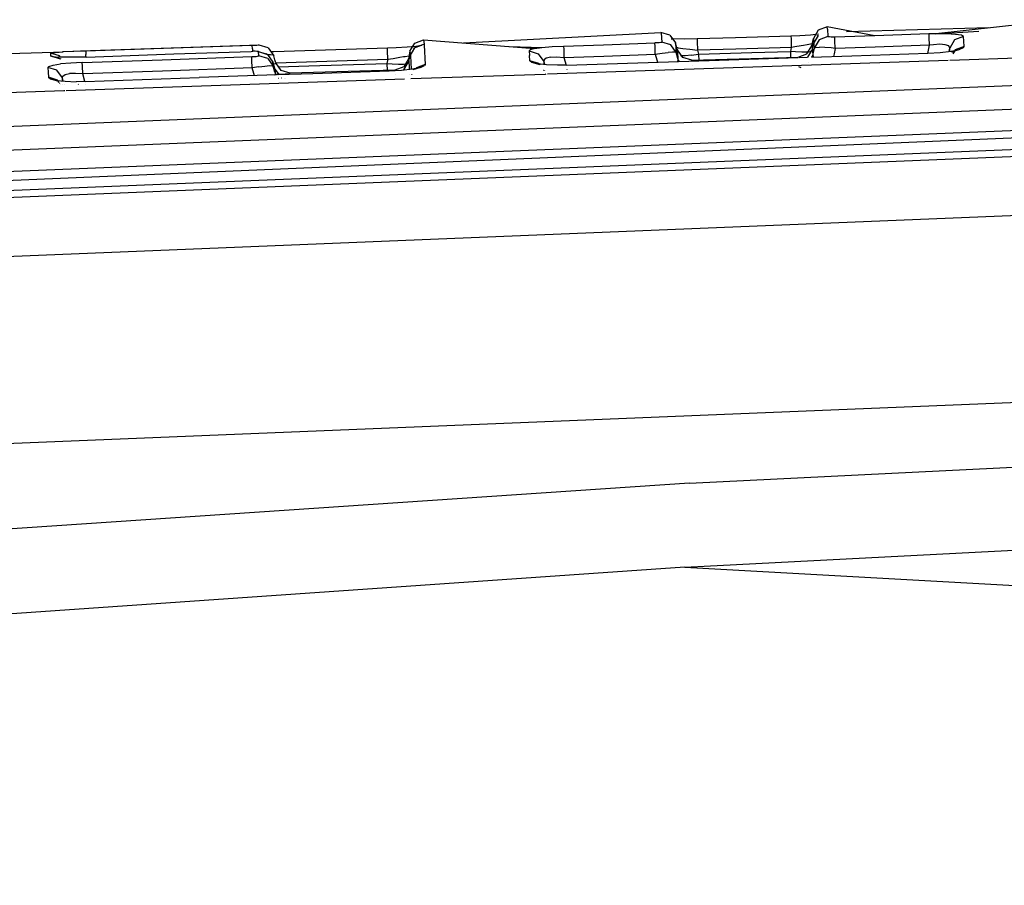
# Model space of a CAD drawing. Units: millimetres. Extents: x 977 to 8968, y -1598 to 1811.
# Drawn here: x 2336 to 2350, y 1018 to 1030 of the extents above; entities that cross this region are included whole.
import ezdxf

# ---------------------------------------------------------------- set-up
doc = ezdxf.new("R2010")
doc.units = ezdxf.units.MM
doc.layers.add('TFR-TRI', color=7, linetype='CONTINUOUS', true_color=0xffffff)

msp = doc.modelspace()

# ---------------------------------------------------------------- linework, layer by layer
at = {"layer": 'TFR-TRI', "color": 18, "linetype": 'CONTINUOUS'}
for p, q in [((2347.358444, 1030.230817), (2347.236374, 1030.184186)), ((2347.362473, 1030.200788), (2347.358444, 1030.230817)), ((2347.362473, 1030.200788), (2347.358444, 1030.230817)), ((2348.014084, 1030.108747), (2347.358444, 1030.230817)), ((2350.608078, 1030.32945), (2348.856858, 1030.135602)), ((2342.350998, 1030.009626), (2345.070114, 1030.15318)), ((2345.073532, 1030.145368), (2345.070114, 1030.15318)), ((2345.194138, 1030.115094), (2345.070114, 1030.15318)), ((2345.073532, 1030.145368), (2345.070114, 1030.15318)), ((2345.073532, 1030.145368), (2345.082077, 1030.021588)), ((2345.073532, 1030.145368), (2345.082077, 1030.021588)), ((2345.194138, 1030.115094), (2345.268723, 1030.008893)), ((2346.859909, 1030.103864), (2346.097702, 1030.081891)), ((2346.981003, 1030.108503), (2346.859909, 1030.103864)), ((2346.859909, 1030.103864), (2346.861374, 1030.065534)), ((2346.859909, 1030.103864), (2346.861374, 1030.065534)), ((2347.131516, 1030.118024), (2346.981003, 1030.108503)), ((2347.242111, 1030.129499), (2347.131516, 1030.118024)), ((2347.235031, 1030.110212), (2347.167771, 1029.998395)), ((2347.236374, 1030.184186), (2347.169236, 1030.072126)), ((2347.235031, 1030.110212), (2347.217331, 1030.102887)), ((2347.369431, 1030.097272), (2347.247361, 1030.050641)), ((2347.369431, 1030.097272), (2347.247361, 1030.050641)), ((2347.362473, 1030.200788), (2347.369431, 1030.097272)), ((2347.362473, 1030.200788), (2347.369431, 1030.097272)), ((2347.369431, 1030.097272), (2347.375168, 1030.094342)), ((2347.369431, 1030.097272), (2347.375168, 1030.094342)), ((2347.391892, 1030.091657), (2347.375168, 1030.094342)), ((2347.391892, 1030.091657), (2347.375168, 1030.094342)), ((2347.416428, 1030.09068), (2347.391892, 1030.091657)), ((2347.416428, 1030.09068), (2347.391892, 1030.091657)), ((2347.445481, 1030.090436), (2347.416428, 1030.09068)), ((2347.445481, 1030.090436), (2347.416428, 1030.09068)), ((2347.465256, 1030.090924), (2347.445481, 1030.090436)), ((2347.465256, 1030.090924), (2347.445481, 1030.090436)), ((2348.014084, 1030.108747), (2347.465256, 1030.090924)), ((2348.014084, 1030.108747), (2347.465256, 1030.090924)), ((2347.467087, 1030.041364), (2347.465256, 1030.090924)), ((2347.467087, 1030.041364), (2347.465256, 1030.090924)), ((2349.582077, 1030.21568), (2347.625901, 1030.163678)), ((2348.758225, 1030.133161), (2348.014084, 1030.108747)), ((2348.758225, 1030.133161), (2348.014084, 1030.108747)), ((2348.856858, 1030.135602), (2348.758225, 1030.133161)), ((2348.856858, 1030.135602), (2348.758225, 1030.133161)), ((2348.758225, 1030.133161), (2348.759934, 1030.083844)), ((2348.758225, 1030.133161), (2348.759934, 1030.083844)), ((2348.759934, 1030.083844), (2348.763718, 1029.977155)), ((2348.759934, 1030.083844), (2348.763718, 1029.977155)), ((2348.856858, 1030.135602), (2349.447434, 1030.171735)), ((2349.002365, 1030.134626), (2348.856858, 1030.135602)), ((2349.002365, 1030.134626), (2348.856858, 1030.135602)), ((2349.124924, 1030.12779), (2349.002365, 1030.134626)), ((2349.124924, 1030.12779), (2349.002365, 1030.134626)), ((2349.23674, 1030.097028), (2349.11467, 1030.050641)), ((2349.23674, 1030.097028), (2349.11467, 1030.050641)), ((2349.208298, 1030.11485), (2349.124924, 1030.12779)), ((2349.208298, 1030.11485), (2349.124924, 1030.12779)), ((2349.23674, 1030.097028), (2349.208298, 1030.11485)), ((2349.23674, 1030.097028), (2349.208298, 1030.11485)), ((2349.24028, 1030.033063), (2349.23674, 1030.097028)), ((2349.24028, 1030.033063), (2349.23674, 1030.097028)), ((2339.441574, 1029.974225), (2338.219406, 1029.933698)), ((2339.441574, 1029.974225), (2338.219406, 1029.933698)), ((2339.538864, 1029.978376), (2338.463059, 1029.942243)), ((2339.474411, 1029.975202), (2339.441574, 1029.974225)), ((2339.474411, 1029.975202), (2339.441574, 1029.974225)), ((2339.443405, 1029.929303), (2339.441574, 1029.974225)), ((2339.443405, 1029.929303), (2339.441574, 1029.974225)), ((2339.503464, 1029.976422), (2339.474411, 1029.975202)), ((2339.503464, 1029.976422), (2339.474411, 1029.975202)), ((2339.524704, 1029.977399), (2339.503464, 1029.976422)), ((2339.524704, 1029.977399), (2339.503464, 1029.976422)), ((2339.536423, 1029.978131), (2339.524704, 1029.977399)), ((2339.536423, 1029.978131), (2339.524704, 1029.977399)), ((2339.538864, 1029.978376), (2339.536423, 1029.978131)), ((2339.538864, 1029.978376), (2339.536423, 1029.978131)), ((2339.662766, 1029.940534), (2339.538864, 1029.978376)), ((2341.424729, 1029.945417), (2341.574875, 1029.954938)), ((2341.574875, 1029.954938), (2341.695359, 1029.966657)), ((2341.613083, 1029.89488), (2341.680344, 1030.00694)), ((2341.661057, 1029.937604), (2341.800949, 1029.990583)), ((2341.661057, 1029.937604), (2341.773972, 1029.979108)), ((2341.678635, 1029.944196), (2341.800949, 1029.990583)), ((2341.680344, 1030.00694), (2341.802414, 1030.053815)), ((2341.695359, 1029.966657), (2341.773972, 1029.979108)), ((2341.773972, 1029.979108), (2341.777756, 1029.979352)), ((2341.773972, 1029.979108), (2341.777146, 1029.979108)), ((2341.800949, 1029.990583), (2341.806931, 1029.990338)), ((2341.800949, 1029.990583), (2341.807175, 1029.990338)), ((2341.802414, 1030.053815), (2343.328415, 1029.931012)), ((2341.802414, 1030.053815), (2341.808762, 1029.991315)), ((2341.802414, 1030.053815), (2341.808762, 1029.991315)), ((2341.808762, 1029.991315), (2341.809372, 1029.980817)), ((2341.808762, 1029.991315), (2341.809372, 1029.980817)), ((2341.809372, 1029.980817), (2341.809494, 1029.978864)), ((2341.809372, 1029.980817), (2341.809494, 1029.978864)), ((2341.809494, 1029.97862), (2341.824265, 1029.713971)), ((2341.809494, 1029.97862), (2341.824265, 1029.713971)), ((2342.98259, 1029.958844), (2343.43071, 1029.946637)), ((2343.037155, 1029.95445), (2343.43071, 1029.946637)), ((2343.43071, 1029.946637), (2343.571213, 1029.959333)), ((2343.43071, 1029.946637), (2343.571213, 1029.959333)), ((2343.571213, 1029.959333), (2343.729782, 1029.967145)), ((2343.571213, 1029.959333), (2343.729782, 1029.967145)), ((2343.729782, 1029.967145), (2344.278122, 1029.985456)), ((2343.729782, 1029.967145), (2344.278122, 1029.985456)), ((2343.729782, 1029.967145), (2343.731613, 1029.917585)), ((2343.729782, 1029.967145), (2343.731613, 1029.917585)), ((2344.278122, 1029.985456), (2344.987107, 1030.009137)), ((2344.278122, 1029.985456), (2344.987107, 1030.009137)), ((2345.018845, 1030.010846), (2344.987107, 1030.009137)), ((2345.018845, 1030.010846), (2344.987107, 1030.009137)), ((2344.98906, 1029.959577), (2344.987107, 1030.009137)), ((2344.98906, 1029.959577), (2344.987107, 1030.009137)), ((2344.992844, 1029.852887), (2344.98906, 1029.959577)), ((2344.992844, 1029.852887), (2344.98906, 1029.959577)), ((2345.047043, 1030.013044), (2345.018845, 1030.010846)), ((2345.047043, 1030.013044), (2345.018845, 1030.010846)), ((2345.067429, 1030.015973), (2345.047043, 1030.013044)), ((2345.067429, 1030.015973), (2345.047043, 1030.013044)), ((2345.079392, 1030.019391), (2345.067429, 1030.015973)), ((2345.079392, 1030.019391), (2345.067429, 1030.015973)), ((2345.079392, 1030.019391), (2345.082077, 1030.021588)), ((2345.079392, 1030.019391), (2345.082077, 1030.021588)), ((2345.206223, 1029.983747), (2345.082077, 1030.021588)), ((2345.206223, 1029.983747), (2345.082077, 1030.021588)), ((2345.280686, 1029.878034), (2345.206223, 1029.983747)), ((2345.280686, 1029.878034), (2345.206223, 1029.983747)), ((2345.211472, 1030.068463), (2345.247727, 1030.06651)), ((2345.398361, 1030.063825), (2345.247727, 1030.06651)), ((2345.268723, 1030.008893), (2345.272019, 1030.000592)), ((2345.297653, 1029.916608), (2345.272019, 1030.000592)), ((2345.272019, 1030.000592), (2345.280686, 1029.878034)), ((2345.272019, 1030.000592), (2345.280686, 1029.878034)), ((2345.568161, 1030.06651), (2345.398361, 1030.063825)), ((2346.097702, 1030.081891), (2345.568161, 1030.06651)), ((2345.568161, 1030.06651), (2345.569626, 1030.027936)), ((2345.568161, 1030.06651), (2345.569626, 1030.027936)), ((2345.569626, 1030.027936), (2345.573166, 1029.910016)), ((2345.569626, 1030.027936), (2345.573166, 1029.910016)), ((2346.864914, 1029.94737), (2346.102707, 1029.925397)), ((2346.864914, 1029.94737), (2346.102707, 1029.925397)), ((2346.864914, 1029.94737), (2346.853562, 1029.893903)), ((2346.864914, 1029.94737), (2346.853562, 1029.893903)), ((2346.861374, 1030.065534), (2346.864914, 1029.94737)), ((2346.861374, 1030.065534), (2346.864914, 1029.94737)), ((2346.939621, 1029.960309), (2346.864914, 1029.94737)), ((2346.939621, 1029.960309), (2346.864914, 1029.94737)), ((2347.032273, 1029.976178), (2346.939621, 1029.960309)), ((2347.032273, 1029.976178), (2346.939621, 1029.960309)), ((2347.081711, 1029.984967), (2347.032273, 1029.976178)), ((2347.081711, 1029.984967), (2347.032273, 1029.976178)), ((2347.081223, 1029.859235), (2347.148484, 1029.97154)), ((2347.105515, 1029.989118), (2347.081711, 1029.984967)), ((2347.105515, 1029.989118), (2347.081711, 1029.984967)), ((2347.152756, 1029.99693), (2347.105515, 1029.989118)), ((2347.152756, 1029.99693), (2347.105515, 1029.989118)), ((2347.167771, 1029.998395), (2347.147629, 1029.905378)), ((2347.148484, 1029.97154), (2347.169236, 1030.072126)), ((2347.148484, 1029.97154), (2347.151779, 1029.963971)), ((2347.148484, 1029.97154), (2347.151779, 1029.963971)), ((2347.151779, 1029.963971), (2347.160324, 1029.841169)), ((2347.151779, 1029.963971), (2347.160324, 1029.841169)), ((2347.152756, 1029.99693), (2347.167771, 1029.998395)), ((2347.152756, 1029.99693), (2347.167771, 1029.998395)), ((2347.169236, 1030.072126), (2347.173142, 1030.04234)), ((2347.169236, 1030.072126), (2347.173142, 1030.04234)), ((2347.173142, 1030.04234), (2347.1801, 1029.939069)), ((2347.173142, 1030.04234), (2347.1801, 1029.939069)), ((2347.247361, 1030.050641), (2347.1801, 1029.939069)), ((2347.247361, 1030.050641), (2347.1801, 1029.939069)), ((2347.200608, 1029.946881), (2347.25261, 1029.949811)), ((2347.200608, 1029.946881), (2347.25261, 1029.949811)), ((2347.326706, 1029.94737), (2347.25261, 1029.949811)), ((2347.326706, 1029.94737), (2347.25261, 1029.949811)), ((2347.413132, 1029.940778), (2347.326706, 1029.94737)), ((2347.413132, 1029.940778), (2347.326706, 1029.94737)), ((2347.470749, 1029.934919), (2347.467087, 1030.041364)), ((2347.470749, 1029.934919), (2347.467087, 1030.041364)), ((2348.019577, 1029.952741), (2347.470749, 1029.934919)), ((2348.019577, 1029.952741), (2347.470749, 1029.934919)), ((2348.763718, 1029.977155), (2348.019577, 1029.952741)), ((2348.763718, 1029.977155), (2348.019577, 1029.952741)), ((2348.763718, 1029.977155), (2348.741257, 1029.866559)), ((2348.763718, 1029.977155), (2348.741257, 1029.866559)), ((2348.824265, 1029.9857), (2348.763718, 1029.977155)), ((2348.824265, 1029.9857), (2348.763718, 1029.977155)), ((2348.912644, 1029.991315), (2348.824265, 1029.9857)), ((2348.912644, 1029.991315), (2348.824265, 1029.9857)), ((2348.98613, 1029.9857), (2348.912644, 1029.991315)), ((2348.98613, 1029.9857), (2348.912644, 1029.991315)), ((2349.034104, 1029.967633), (2348.98613, 1029.9857)), ((2349.034104, 1029.967633), (2348.98613, 1029.9857)), ((2349.047409, 1029.939313), (2349.034104, 1029.967633)), ((2349.047409, 1029.939313), (2349.034104, 1029.967633)), ((2349.11467, 1030.050641), (2349.047409, 1029.939313)), ((2349.11467, 1030.050641), (2349.047409, 1029.939313)), ((2349.24382, 1029.960065), (2349.122116, 1029.913922)), ((2349.24382, 1029.960065), (2349.122116, 1029.913922)), ((2349.234787, 1029.944928), (2349.24382, 1029.960065)), ((2349.234787, 1029.944928), (2349.24382, 1029.960065)), ((2349.24382, 1029.960065), (2349.24028, 1030.033063)), ((2349.24382, 1029.960065), (2349.24028, 1030.033063)), ((2334.756882, 1029.820905), (2336.707199, 1029.882184)), ((2336.665329, 1029.87071), (2336.676682, 1029.874128)), ((2336.665329, 1029.87071), (2336.676682, 1029.874128)), ((2336.789841, 1029.832624), (2336.665329, 1029.87071)), ((2336.789841, 1029.832624), (2336.665329, 1029.87071)), ((2336.665329, 1029.87071), (2336.665329, 1029.854108)), ((2336.665329, 1029.87071), (2336.665329, 1029.854108)), ((2336.665329, 1029.854108), (2336.665695, 1029.831159)), ((2336.665329, 1029.854108), (2336.665695, 1029.831159)), ((2336.692795, 1029.82237), (2336.665695, 1029.831159)), ((2336.665695, 1029.831159), (2336.80632, 1029.789411)), ((2336.790085, 1029.793073), (2336.665695, 1029.831159)), ((2336.692795, 1029.82237), (2336.665695, 1029.831159)), ((2336.676682, 1029.874128), (2336.734787, 1029.879499)), ((2336.676682, 1029.874128), (2336.734787, 1029.879499)), ((2336.692795, 1029.82237), (2336.80632, 1029.789411)), ((2336.692795, 1029.82237), (2336.772141, 1029.815534)), ((2336.707199, 1029.882184), (2336.828293, 1029.887799)), ((2336.734787, 1029.879499), (2336.840378, 1029.885602)), ((2336.734787, 1029.879499), (2336.840378, 1029.885602)), ((2336.89238, 1029.81236), (2336.772141, 1029.815534)), ((2336.802536, 1029.814557), (2336.789841, 1029.832624)), ((2336.802536, 1029.814557), (2336.789841, 1029.832624)), ((2336.973679, 1029.893171), (2336.828293, 1029.887799)), ((2336.985642, 1029.89195), (2336.840378, 1029.885602)), ((2336.985642, 1029.89195), (2336.840378, 1029.885602)), ((2337.040207, 1029.813092), (2336.89238, 1029.81236)), ((2337.077683, 1029.896588), (2336.973679, 1029.893171)), ((2337.149338, 1029.897809), (2336.985642, 1029.89195)), ((2337.149338, 1029.897809), (2336.985642, 1029.89195)), ((2337.158005, 1029.816022), (2337.040207, 1029.813092)), ((2338.463059, 1029.942243), (2337.077683, 1029.896588)), ((2338.219406, 1029.933698), (2337.149338, 1029.897809)), ((2338.219406, 1029.933698), (2337.149338, 1029.897809)), ((2337.149338, 1029.897809), (2337.151291, 1029.852643)), ((2337.149338, 1029.897809), (2337.151291, 1029.852643)), ((2337.152634, 1029.815778), (2337.151291, 1029.852643)), ((2337.152634, 1029.815778), (2337.151291, 1029.852643)), ((2337.158005, 1029.816022), (2338.363571, 1029.857526)), ((2338.199875, 1029.778913), (2339.435837, 1029.821149)), ((2338.199875, 1029.778913), (2339.435837, 1029.821149)), ((2338.363571, 1029.857526), (2339.428635, 1029.893903)), ((2339.428635, 1029.893903), (2339.451706, 1029.894391)), ((2339.435837, 1029.821149), (2339.467575, 1029.822858)), ((2339.435837, 1029.821149), (2339.467575, 1029.822858)), ((2339.437668, 1029.771588), (2339.435837, 1029.821149)), ((2339.437668, 1029.771588), (2339.435837, 1029.821149)), ((2339.443405, 1029.929303), (2339.444626, 1029.894391)), ((2339.443405, 1029.929303), (2339.444626, 1029.894391)), ((2339.481613, 1029.894391), (2339.451706, 1029.894391)), ((2339.467575, 1029.822858), (2339.495652, 1029.825299)), ((2339.467575, 1029.822858), (2339.495652, 1029.825299)), ((2339.505661, 1029.893903), (2339.481613, 1029.894391)), ((2339.495652, 1029.825299), (2339.516403, 1029.828473)), ((2339.495652, 1029.825299), (2339.516403, 1029.828473)), ((2339.521897, 1029.892438), (2339.505661, 1029.893903)), ((2339.516403, 1029.828473), (2339.528122, 1029.831647)), ((2339.516403, 1029.828473), (2339.528122, 1029.831647)), ((2339.527268, 1029.889997), (2339.521897, 1029.892438)), ((2339.521897, 1029.892438), (2339.6353, 1029.859723)), ((2339.527268, 1029.889997), (2339.521897, 1029.892438)), ((2339.527268, 1029.889997), (2339.651535, 1029.852155)), ((2339.530686, 1029.834088), (2339.527268, 1029.889997)), ((2339.530686, 1029.834088), (2339.527268, 1029.889997)), ((2339.527268, 1029.889997), (2339.651535, 1029.852155)), ((2339.528122, 1029.831647), (2339.530686, 1029.834088)), ((2339.528122, 1029.831647), (2339.530686, 1029.834088)), ((2339.655075, 1029.796247), (2339.530686, 1029.834088)), ((2339.655075, 1029.796247), (2339.530686, 1029.834088)), ((2339.651535, 1029.852155), (2339.6353, 1029.859723)), ((2339.651535, 1029.852155), (2339.726242, 1029.745954)), ((2339.69133, 1029.845563), (2339.652146, 1029.843854)), ((2339.69133, 1029.845563), (2339.652146, 1029.843854)), ((2339.662766, 1029.940534), (2339.737351, 1029.834088)), ((2339.728562, 1029.84068), (2339.69133, 1029.845563)), ((2339.728562, 1029.84068), (2339.69133, 1029.845563)), ((2339.696457, 1029.892438), (2339.738205, 1029.893415)), ((2339.737351, 1029.834088), (2339.728562, 1029.84068)), ((2339.737351, 1029.834088), (2339.728562, 1029.84068)), ((2339.754319, 1029.775739), (2339.737351, 1029.834088)), ((2339.738205, 1029.893415), (2341.304001, 1029.940534)), ((2341.304001, 1029.940534), (2341.424729, 1029.945417)), ((2341.30571, 1029.90196), (2341.304001, 1029.940534)), ((2341.30571, 1029.90196), (2341.304001, 1029.940534)), ((2341.30925, 1029.784284), (2341.30571, 1029.90196)), ((2341.30925, 1029.784284), (2341.30571, 1029.90196)), ((2341.383713, 1029.796979), (2341.475998, 1029.812604)), ((2341.383713, 1029.796979), (2341.475998, 1029.812604)), ((2341.475998, 1029.812604), (2341.525559, 1029.821149)), ((2341.475998, 1029.812604), (2341.525559, 1029.821149)), ((2341.525559, 1029.821149), (2341.549362, 1029.824811)), ((2341.525559, 1029.821149), (2341.549362, 1029.824811)), ((2341.549362, 1029.824811), (2341.596604, 1029.831891)), ((2341.549362, 1029.824811), (2341.596604, 1029.831891)), ((2341.611374, 1029.83238), (2341.591355, 1029.73863)), ((2341.613083, 1029.89488), (2341.594773, 1029.793073)), ((2341.596604, 1029.831891), (2341.611374, 1029.83238)), ((2341.596604, 1029.831891), (2341.611374, 1029.83238)), ((2341.678635, 1029.944196), (2341.611374, 1029.83238)), ((2341.613083, 1029.89488), (2341.619553, 1029.83238)), ((2341.613083, 1029.89488), (2341.619553, 1029.83238)), ((2341.619553, 1029.83238), (2341.630051, 1029.647809)), ((2341.619553, 1029.83238), (2341.630051, 1029.647809)), ((2343.270066, 1029.91319), (2343.256882, 1029.899274)), ((2343.270066, 1029.91319), (2343.256882, 1029.899274)), ((2343.256882, 1029.899274), (2343.38115, 1029.861676)), ((2343.256882, 1029.899274), (2343.2603, 1029.836042)), ((2343.256882, 1029.899274), (2343.38115, 1029.861676)), ((2343.256882, 1029.899274), (2343.2603, 1029.836042)), ((2343.264328, 1029.763776), (2343.2603, 1029.836042)), ((2343.264328, 1029.763776), (2343.2603, 1029.836042)), ((2343.328415, 1029.931012), (2343.270066, 1029.91319)), ((2343.328415, 1029.931012), (2343.270066, 1029.91319)), ((2343.328415, 1029.931012), (2343.43071, 1029.946637)), ((2343.328415, 1029.931012), (2343.43071, 1029.946637)), ((2343.38115, 1029.861676), (2343.455735, 1029.756208)), ((2343.38115, 1029.861676), (2343.455735, 1029.756208)), ((2343.551926, 1029.813092), (2343.491867, 1029.799421)), ((2343.551926, 1029.813092), (2343.491867, 1029.799421)), ((2343.551926, 1029.813092), (2343.637009, 1029.817243)), ((2343.551926, 1029.813092), (2343.637009, 1029.817243)), ((2343.637009, 1029.817243), (2343.735153, 1029.810895)), ((2343.637009, 1029.817243), (2343.735153, 1029.810895)), ((2343.731613, 1029.917585), (2343.735153, 1029.810895)), ((2343.731613, 1029.917585), (2343.735153, 1029.810895)), ((2343.735153, 1029.810895), (2344.28386, 1029.829206)), ((2343.735153, 1029.810895), (2344.28386, 1029.829206)), ((2344.28386, 1029.829206), (2344.992844, 1029.852887)), ((2344.28386, 1029.829206), (2344.992844, 1029.852887)), ((2344.992844, 1029.852887), (2345.084885, 1029.868512)), ((2344.992844, 1029.852887), (2345.084885, 1029.868512)), ((2344.992844, 1029.852887), (2345.013962, 1029.77818)), ((2344.992844, 1029.852887), (2345.013962, 1029.77818)), ((2345.084885, 1029.868512), (2345.168137, 1029.879499)), ((2345.084885, 1029.868512), (2345.168137, 1029.879499)), ((2345.230881, 1029.884381), (2345.168137, 1029.879499)), ((2345.230881, 1029.884381), (2345.168137, 1029.879499)), ((2345.269455, 1029.883161), (2345.230881, 1029.884381)), ((2345.269455, 1029.883161), (2345.230881, 1029.884381)), ((2345.280686, 1029.878034), (2345.269455, 1029.883161)), ((2345.280686, 1029.878034), (2345.269455, 1029.883161)), ((2345.306931, 1029.942243), (2345.276047, 1029.945172)), ((2345.306931, 1029.942243), (2345.276047, 1029.945172)), ((2345.296311, 1029.847516), (2345.278488, 1029.90904)), ((2345.303513, 1029.796979), (2345.280686, 1029.878034)), ((2345.303513, 1029.796979), (2345.280686, 1029.878034)), ((2345.305222, 1029.835309), (2345.296311, 1029.847516)), ((2345.303757, 1029.83946), (2345.296311, 1029.847516)), ((2345.303757, 1029.83946), (2345.296311, 1029.847516)), ((2345.372238, 1029.810163), (2345.297653, 1029.916608)), ((2345.301926, 1029.883893), (2345.297653, 1029.916608)), ((2345.301926, 1029.883893), (2345.297653, 1029.916608)), ((2345.309006, 1029.778424), (2345.301926, 1029.883893)), ((2345.309006, 1029.778424), (2345.301926, 1029.883893)), ((2345.304856, 1029.839215), (2345.303757, 1029.83946)), ((2345.304856, 1029.839215), (2345.303757, 1029.83946)), ((2345.306931, 1029.942243), (2345.373825, 1029.934186)), ((2345.306931, 1029.942243), (2345.373825, 1029.934186)), ((2345.339768, 1029.831647), (2345.338181, 1029.832135)), ((2345.339768, 1029.831647), (2345.338181, 1029.832135)), ((2345.404221, 1029.831891), (2345.339768, 1029.831647)), ((2345.404221, 1029.831891), (2345.339768, 1029.831647)), ((2345.373825, 1029.934186), (2345.467087, 1029.922712)), ((2345.373825, 1029.934186), (2345.467087, 1029.922712)), ((2345.491379, 1029.84068), (2345.404221, 1029.831891)), ((2345.491379, 1029.84068), (2345.404221, 1029.831891)), ((2345.467087, 1029.922712), (2345.573166, 1029.910016)), ((2345.467087, 1029.922712), (2345.573166, 1029.910016)), ((2345.491379, 1029.84068), (2345.588913, 1029.856794)), ((2345.491379, 1029.84068), (2345.588913, 1029.856794)), ((2345.49614, 1029.772077), (2346.958786, 1029.812604)), ((2346.102707, 1029.925397), (2345.573166, 1029.910016)), ((2346.102707, 1029.925397), (2345.573166, 1029.910016)), ((2345.573166, 1029.910016), (2345.588913, 1029.856794)), ((2345.573166, 1029.910016), (2345.588913, 1029.856794)), ((2345.588913, 1029.856794), (2346.324021, 1029.878522)), ((2345.588913, 1029.856794), (2346.324021, 1029.878522)), ((2345.588913, 1029.856794), (2345.591721, 1029.764508)), ((2345.588913, 1029.856794), (2345.591721, 1029.764508)), ((2346.324021, 1029.878522), (2346.853562, 1029.893903)), ((2346.324021, 1029.878522), (2346.853562, 1029.893903)), ((2346.923386, 1029.886823), (2346.853562, 1029.893903)), ((2346.923386, 1029.886823), (2346.853562, 1029.893903)), ((2346.853562, 1029.893903), (2346.856125, 1029.805524)), ((2346.853562, 1029.893903), (2346.856125, 1029.805524)), ((2347.011399, 1029.882184), (2346.923386, 1029.886823)), ((2347.011399, 1029.882184), (2346.923386, 1029.886823)), ((2346.958786, 1029.812604), (2347.081223, 1029.859235)), ((2346.960739, 1029.808942), (2346.958786, 1029.812604)), ((2346.960739, 1029.808942), (2346.958786, 1029.812604)), ((2346.973435, 1029.80943), (2347.087204, 1029.813092)), ((2347.082566, 1029.883649), (2347.011399, 1029.882184)), ((2347.082566, 1029.883649), (2347.011399, 1029.882184)), ((2347.082566, 1029.883649), (2347.130295, 1029.891706)), ((2347.082566, 1029.883649), (2347.130295, 1029.891706)), ((2347.092453, 1029.813337), (2347.147629, 1029.905378)), ((2347.130295, 1029.891706), (2347.147629, 1029.905378)), ((2347.130295, 1029.891706), (2347.147629, 1029.905378)), ((2347.160324, 1029.841169), (2347.144455, 1029.814801)), ((2347.160324, 1029.841169), (2347.144455, 1029.814801)), ((2347.144455, 1029.814801), (2347.697922, 1029.832868)), ((2347.16362, 1029.858014), (2347.160324, 1029.841169)), ((2347.16362, 1029.858014), (2347.160324, 1029.841169)), ((2347.160324, 1029.841169), (2347.173386, 1029.815778)), ((2347.160324, 1029.841169), (2347.173386, 1029.815778)), ((2347.1801, 1029.939069), (2347.16362, 1029.858014)), ((2347.1801, 1029.939069), (2347.16362, 1029.858014)), ((2347.1801, 1029.939069), (2347.200608, 1029.946881)), ((2347.1801, 1029.939069), (2347.200608, 1029.946881)), ((2347.470749, 1029.934919), (2347.413132, 1029.940778)), ((2347.470749, 1029.934919), (2347.413132, 1029.940778)), ((2347.455735, 1029.860944), (2347.44841, 1029.824811)), ((2347.455735, 1029.860944), (2347.44841, 1029.824811)), ((2347.470749, 1029.934919), (2347.455735, 1029.860944)), ((2347.470749, 1029.934919), (2347.455735, 1029.860944)), ((2347.697922, 1029.832868), (2348.746384, 1029.866803)), ((2348.746384, 1029.866803), (2348.916306, 1029.876813)), ((2348.916306, 1029.876813), (2349.066819, 1029.895368)), ((2349.037888, 1029.89195), (2349.047409, 1029.939313)), ((2349.037888, 1029.89195), (2349.047409, 1029.939313)), ((2349.049973, 1029.893415), (2349.047409, 1029.939313)), ((2349.049973, 1029.893415), (2349.047409, 1029.939313)), ((2349.048142, 1029.77403), (2350.834397, 1029.835309)), ((2349.048142, 1029.77403), (2350.834397, 1029.835309)), ((2349.066819, 1029.895368), (2349.176438, 1029.919294)), ((2349.073166, 1029.885114), (2349.176438, 1029.919294)), ((2349.073166, 1029.885114), (2349.116501, 1029.903669)), ((2349.111862, 1029.8961), (2349.089279, 1029.860212)), ((2349.096604, 1029.872907), (2349.111008, 1029.8961)), ((2349.111252, 1029.8961), (2349.097092, 1029.872907)), ((2349.111252, 1029.896588), (2349.122116, 1029.913922)), ((2349.122116, 1029.913922), (2349.111496, 1029.896588)), ((2349.116501, 1029.903669), (2349.112107, 1029.896588)), ((2349.176438, 1029.919294), (2349.234787, 1029.944928)), ((2349.176438, 1029.919294), (2349.234787, 1029.944928)), ((2336.62822, 1029.672712), (2336.641526, 1029.686872)), ((2336.62822, 1029.672712), (2336.641526, 1029.686872)), ((2336.641526, 1029.686872), (2336.700119, 1029.704694)), ((2336.641526, 1029.686872), (2336.700119, 1029.704694)), ((2336.700119, 1029.704694), (2336.802658, 1029.720563)), ((2336.700119, 1029.704694), (2336.802658, 1029.720563)), ((2336.943161, 1029.733258), (2336.802658, 1029.720563)), ((2336.943161, 1029.733258), (2336.802658, 1029.720563)), ((2337.101486, 1029.741315), (2336.943161, 1029.733258)), ((2337.101486, 1029.741315), (2336.943161, 1029.733258)), ((2337.101486, 1029.741315), (2338.199875, 1029.778913)), ((2337.101486, 1029.741315), (2338.199875, 1029.778913)), ((2337.103318, 1029.691755), (2337.101486, 1029.741315)), ((2337.103318, 1029.691755), (2337.101486, 1029.741315)), ((2337.10698, 1029.585309), (2337.103318, 1029.691755)), ((2337.10698, 1029.585309), (2337.103318, 1029.691755)), ((2339.44133, 1029.665143), (2339.437668, 1029.771588)), ((2339.44133, 1029.665143), (2339.437668, 1029.771588)), ((2339.533371, 1029.680768), (2339.44133, 1029.665143)), ((2339.533371, 1029.680768), (2339.44133, 1029.665143)), ((2339.533371, 1029.680768), (2339.616745, 1029.691999)), ((2339.533371, 1029.680768), (2339.616745, 1029.691999)), ((2339.616745, 1029.691999), (2339.679489, 1029.696881)), ((2339.616745, 1029.691999), (2339.679489, 1029.696881)), ((2339.655075, 1029.796247), (2339.729782, 1029.690534)), ((2339.655075, 1029.796247), (2339.729782, 1029.690534)), ((2339.679489, 1029.696881), (2339.718308, 1029.695172)), ((2339.679489, 1029.696881), (2339.718308, 1029.695172)), ((2339.710984, 1029.716901), (2339.727585, 1029.718122)), ((2339.710984, 1029.716901), (2339.727585, 1029.718122)), ((2339.718308, 1029.695172), (2339.729782, 1029.690534)), ((2339.718308, 1029.695172), (2339.729782, 1029.690534)), ((2339.729782, 1029.690534), (2339.726242, 1029.745954)), ((2339.729782, 1029.690534), (2339.726242, 1029.745954)), ((2339.726242, 1029.745954), (2339.741013, 1029.695661)), ((2339.727585, 1029.718122), (2339.760788, 1029.727887)), ((2339.727585, 1029.718122), (2339.760788, 1029.727887)), ((2339.752732, 1029.608991), (2339.729782, 1029.690534)), ((2339.752732, 1029.608991), (2339.729782, 1029.690534)), ((2339.741013, 1029.695661), (2339.754196, 1029.650983)), ((2339.765549, 1029.736676), (2339.754319, 1029.775739)), ((2339.760788, 1029.727887), (2339.765549, 1029.736676)), ((2339.760788, 1029.727887), (2339.765549, 1029.736676)), ((2339.765305, 1029.737653), (2341.30925, 1029.784284)), ((2339.765305, 1029.737653), (2341.30925, 1029.784284)), ((2339.840134, 1029.630231), (2339.765549, 1029.736676)), ((2339.803879, 1029.682233), (2340.220505, 1029.694928)), ((2339.803879, 1029.682233), (2340.220505, 1029.694928)), ((2340.220505, 1029.694928), (2341.297409, 1029.727887)), ((2340.220505, 1029.694928), (2341.297409, 1029.727887)), ((2341.30925, 1029.784284), (2341.297409, 1029.727887)), ((2341.30925, 1029.784284), (2341.297409, 1029.727887)), ((2341.297409, 1029.727887), (2341.300339, 1029.630475)), ((2341.297409, 1029.727887), (2341.300339, 1029.630475)), ((2341.297409, 1029.727887), (2341.366745, 1029.720563)), ((2341.297409, 1029.727887), (2341.366745, 1029.720563)), ((2341.30925, 1029.784284), (2341.383713, 1029.796979)), ((2341.30925, 1029.784284), (2341.383713, 1029.796979)), ((2341.366745, 1029.720563), (2341.454758, 1029.715924)), ((2341.366745, 1029.720563), (2341.454758, 1029.715924)), ((2341.527634, 1029.680768), (2341.405564, 1029.634137)), ((2341.454758, 1029.715924), (2341.526047, 1029.717633)), ((2341.454758, 1029.715924), (2341.526047, 1029.717633)), ((2341.526047, 1029.717633), (2341.573654, 1029.725446)), ((2341.526047, 1029.717633), (2341.573654, 1029.725446)), ((2341.594773, 1029.793073), (2341.527634, 1029.680768)), ((2341.53093, 1029.638044), (2341.591355, 1029.73863)), ((2341.573654, 1029.725446), (2341.591355, 1029.73863)), ((2341.573654, 1029.725446), (2341.591355, 1029.73863)), ((2341.594773, 1029.793073), (2341.602585, 1029.690046)), ((2341.594773, 1029.793073), (2341.602585, 1029.690046)), ((2341.602585, 1029.690046), (2341.605027, 1029.644635)), ((2341.602585, 1029.690046), (2341.605027, 1029.644635)), ((2341.824265, 1029.713971), (2341.702439, 1029.667585)), ((2341.824265, 1029.713971), (2341.702439, 1029.667585)), ((2341.75737, 1029.673688), (2341.815232, 1029.699079)), ((2341.75737, 1029.673688), (2341.815232, 1029.699079)), ((2341.824265, 1029.713971), (2341.815232, 1029.699079)), ((2341.824265, 1029.713971), (2341.815232, 1029.699079)), ((2343.388352, 1029.726178), (2343.264328, 1029.763776)), ((2343.292527, 1029.740583), (2343.264328, 1029.763776)), ((2343.292527, 1029.740583), (2343.264328, 1029.763776)), ((2343.388352, 1029.726178), (2343.264328, 1029.763776)), ((2343.407639, 1029.710309), (2343.292527, 1029.740583)), ((2343.372116, 1029.72154), (2343.292527, 1029.740583)), ((2343.49321, 1029.708356), (2343.372116, 1029.72154)), ((2343.393601, 1029.719098), (2343.388352, 1029.726178)), ((2343.407639, 1029.710309), (2343.388352, 1029.726178)), ((2343.459885, 1029.777204), (2343.455735, 1029.756208)), ((2343.459885, 1029.777204), (2343.455735, 1029.756208)), ((2343.455735, 1029.756208), (2343.46843, 1029.711042)), ((2343.455735, 1029.756208), (2343.458054, 1029.712018)), ((2343.455735, 1029.756208), (2343.46843, 1029.711042)), ((2343.455735, 1029.756208), (2343.458054, 1029.712018)), ((2343.491867, 1029.799421), (2343.459885, 1029.777204)), ((2343.491867, 1029.799421), (2343.459885, 1029.777204)), ((2343.644944, 1029.702741), (2343.49321, 1029.708356)), ((2343.50676, 1029.583112), (2349.026779, 1029.773297)), ((2343.50676, 1029.583112), (2349.026779, 1029.773297)), ((2343.767868, 1029.704694), (2343.644944, 1029.702741)), ((2343.735153, 1029.810895), (2343.765183, 1029.704694)), ((2343.735153, 1029.810895), (2343.765183, 1029.704694)), ((2343.767868, 1029.704694), (2345.732956, 1029.769147)), ((2345.013962, 1029.77818), (2345.023117, 1029.74571)), ((2345.013962, 1029.77818), (2345.023117, 1029.74571)), ((2345.030686, 1029.679547), (2345.030686, 1029.679303)), ((2345.030686, 1029.679547), (2345.030686, 1029.679303)), ((2345.29863, 1029.754743), (2345.304245, 1029.758405)), ((2345.29863, 1029.754743), (2345.304245, 1029.758405)), ((2345.309006, 1029.778424), (2345.303513, 1029.796979)), ((2345.309006, 1029.778424), (2345.303513, 1029.796979)), ((2345.304245, 1029.758405), (2345.309006, 1029.778424)), ((2345.304245, 1029.758405), (2345.309006, 1029.778424)), ((2345.324875, 1029.755475), (2345.309006, 1029.778424)), ((2345.324875, 1029.755475), (2345.309006, 1029.778424)), ((2345.49614, 1029.772077), (2345.372238, 1029.810163)), ((2345.497605, 1029.761335), (2345.49614, 1029.772077)), ((2345.497605, 1029.761335), (2345.49614, 1029.772077)), ((2345.503586, 1029.693463), (2345.503586, 1029.693708)), ((2345.503586, 1029.693463), (2345.503586, 1029.693708)), ((2345.732956, 1029.769147), (2346.960739, 1029.808942)), ((2346.99968, 1029.66734), (2346.970993, 1029.682965)), ((2346.99968, 1029.66734), (2346.970993, 1029.682965)), ((2347.100266, 1029.741559), (2347.100144, 1029.741315)), ((2347.100266, 1029.741559), (2347.100144, 1029.741315)), ((2336.752365, 1029.635114), (2336.62822, 1029.672712)), ((2336.62822, 1029.672712), (2336.63176, 1029.608747)), ((2336.62822, 1029.672712), (2336.63176, 1029.608747)), ((2336.752365, 1029.635114), (2336.62822, 1029.672712)), ((2336.63176, 1029.608747), (2336.635666, 1029.536481)), ((2336.63176, 1029.608747), (2336.635666, 1029.536481)), ((2336.827317, 1029.529401), (2336.752365, 1029.635114)), ((2336.827317, 1029.529401), (2336.752365, 1029.635114)), ((2336.827317, 1029.529401), (2336.831589, 1029.550885)), ((2336.827317, 1029.529401), (2336.831589, 1029.550885)), ((2336.831589, 1029.550885), (2336.863571, 1029.573102)), ((2336.831589, 1029.550885), (2336.863571, 1029.573102)), ((2336.863571, 1029.573102), (2336.92363, 1029.587018)), ((2336.863571, 1029.573102), (2336.92363, 1029.587018)), ((2337.008957, 1029.591169), (2336.92363, 1029.587018)), ((2337.008957, 1029.591169), (2336.92363, 1029.587018)), ((2337.10698, 1029.585309), (2337.008957, 1029.591169)), ((2337.10698, 1029.585309), (2337.008957, 1029.591169)), ((2338.205368, 1029.622907), (2337.10698, 1029.585309)), ((2338.205368, 1029.622907), (2337.10698, 1029.585309)), ((2337.137131, 1029.478131), (2337.10698, 1029.585309)), ((2337.137131, 1029.478131), (2337.10698, 1029.585309)), ((2339.44133, 1029.665143), (2338.205368, 1029.622907)), ((2339.44133, 1029.665143), (2338.205368, 1029.622907)), ((2339.773972, 1029.568463), (2338.708908, 1029.532087)), ((2339.462448, 1029.590192), (2339.44133, 1029.665143)), ((2339.462448, 1029.590192), (2339.44133, 1029.665143)), ((2339.471726, 1029.55821), (2339.462448, 1029.590192)), ((2339.471726, 1029.55821), (2339.462448, 1029.590192)), ((2339.75322, 1029.570905), (2339.747849, 1029.567487)), ((2339.75322, 1029.570905), (2339.747849, 1029.567487)), ((2339.752732, 1029.608991), (2339.757981, 1029.590924)), ((2339.752732, 1029.608991), (2339.757981, 1029.590924)), ((2339.757981, 1029.590924), (2339.75322, 1029.570905)), ((2339.757981, 1029.590924), (2339.75322, 1029.570905)), ((2339.754196, 1029.650983), (2339.811325, 1029.56944)), ((2339.754196, 1029.650983), (2339.757981, 1029.590924)), ((2339.754196, 1029.650983), (2339.757981, 1029.590924)), ((2339.757981, 1029.590924), (2339.773972, 1029.568463)), ((2339.757981, 1029.590924), (2339.773972, 1029.568463)), ((2339.766281, 1029.579206), (2339.788132, 1029.580182)), ((2339.766281, 1029.579206), (2339.788132, 1029.580182)), ((2339.788132, 1029.580182), (2339.893723, 1029.586286)), ((2339.788132, 1029.580182), (2339.893723, 1029.586286)), ((2340.277512, 1029.585309), (2339.791794, 1029.568952)), ((2339.964157, 1029.592145), (2339.840134, 1029.630231)), ((2339.893723, 1029.586286), (2339.952683, 1029.590436)), ((2339.893723, 1029.586286), (2339.952683, 1029.590436)), ((2339.952683, 1029.590436), (2339.964157, 1029.592145)), ((2339.952683, 1029.590436), (2339.964157, 1029.592145)), ((2341.405564, 1029.634137), (2339.964157, 1029.592145)), ((2341.327683, 1029.620954), (2340.277512, 1029.585309)), ((2341.497605, 1029.631452), (2341.327683, 1029.620954)), ((2341.405564, 1029.634137), (2341.406296, 1029.625837)), ((2341.405564, 1029.634137), (2341.406296, 1029.625837)), ((2341.410446, 1029.571149), (2341.410569, 1029.570905)), ((2341.410446, 1029.571149), (2341.410569, 1029.570905)), ((2341.648117, 1029.650006), (2341.497605, 1029.631452)), ((2341.608567, 1029.577008), (2341.608689, 1029.576764)), ((2341.608567, 1029.577008), (2341.608689, 1029.576764)), ((2341.626755, 1029.518415), (2343.474533, 1029.581891)), ((2341.626755, 1029.518415), (2343.474533, 1029.581891)), ((2341.634079, 1029.577741), (2341.634079, 1029.577497)), ((2341.634079, 1029.577741), (2341.634079, 1029.577497)), ((2341.647019, 1029.578229), (2341.646775, 1029.577741)), ((2341.647141, 1029.578229), (2341.647019, 1029.577741)), ((2341.648239, 1029.578229), (2341.647873, 1029.577741)), ((2341.75737, 1029.673688), (2341.648117, 1029.650006)), ((2341.75737, 1029.673688), (2341.653977, 1029.639264)), ((2341.696945, 1029.657575), (2341.653977, 1029.639264)), ((2341.702439, 1029.667585), (2341.698288, 1029.660749)), ((2341.702439, 1029.667585), (2341.69841, 1029.660749)), ((2343.455368, 1029.632184), (2343.455124, 1029.632428)), ((2343.462326, 1029.632672), (2343.462326, 1029.632428)), ((2343.462326, 1029.632672), (2343.462326, 1029.632428)), ((2343.480271, 1029.582135), (2343.487961, 1029.58238)), ((2343.480271, 1029.582135), (2343.487961, 1029.58238)), ((2343.485153, 1029.633161), (2343.485276, 1029.632917)), ((2343.485153, 1029.633161), (2343.485276, 1029.632917)), ((2343.772751, 1029.64195), (2343.772751, 1029.641706)), ((2343.772751, 1029.64195), (2343.772751, 1029.641706)), ((2327.558518, 1028.515241), (2351.291672, 1029.483014)), ((2336.635666, 1029.536481), (2336.663742, 1029.513532)), ((2336.635666, 1029.536481), (2336.663742, 1029.513532)), ((2336.759812, 1029.498883), (2336.635666, 1029.536481)), ((2336.759812, 1029.498883), (2336.635666, 1029.536481)), ((2336.663742, 1029.513532), (2336.743332, 1029.494245)), ((2336.779099, 1029.483014), (2336.663742, 1029.513532)), ((2336.743332, 1029.494245), (2336.864548, 1029.481305)), ((2336.779099, 1029.471784), (2336.759812, 1029.498883)), ((2336.759812, 1029.498883), (2336.779099, 1029.483014)), ((2336.782761, 1029.466413), (2336.779343, 1029.47154)), ((2336.793137, 1029.452008), (2336.789597, 1029.456891)), ((2336.806809, 1029.432965), (2336.80632, 1029.43321)), ((2336.840134, 1029.483991), (2336.827317, 1029.529401)), ((2336.840134, 1029.483991), (2336.827317, 1029.529401)), ((2336.829636, 1029.484967), (2336.827317, 1029.529401)), ((2336.829636, 1029.484967), (2336.827317, 1029.529401)), ((2336.832321, 1029.434186), (2336.832321, 1029.433698)), ((2336.832321, 1029.434186), (2336.832321, 1029.433698)), ((2336.854172, 1029.434186), (2336.853928, 1029.434919)), ((2336.854172, 1029.434186), (2336.853928, 1029.434919)), ((2336.864548, 1029.481305), (2337.016281, 1029.476422)), ((2336.880783, 1029.35484), (2341.538742, 1029.515241)), ((2336.880783, 1029.35484), (2341.538742, 1029.515241)), ((2337.140061, 1029.478131), (2337.016281, 1029.476422)), ((2337.04509, 1029.439801), (2337.050217, 1029.440534)), ((2337.04509, 1029.439801), (2337.050217, 1029.440534)), ((2337.140061, 1029.478131), (2338.708908, 1029.532087)), ((2337.143601, 1029.442975), (2337.143601, 1029.443463)), ((2337.143601, 1029.442975), (2337.143601, 1029.443463)), ((2339.478562, 1029.513044), (2339.478562, 1029.513288)), ((2339.478562, 1029.513044), (2339.478562, 1029.513288)), ((2339.805832, 1029.523297), (2339.806076, 1029.522565)), ((2339.805832, 1029.523297), (2339.806076, 1029.522565)), ((2339.849533, 1029.52403), (2339.845627, 1029.524274)), ((2339.891281, 1029.525739), (2339.892624, 1029.525251)), ((2339.891281, 1029.525739), (2339.892624, 1029.525251)), ((2339.896286, 1029.525983), (2339.897751, 1029.525495)), ((2334.581467, 1029.275495), (2336.84636, 1029.35362)), ((2334.581467, 1029.275495), (2336.84636, 1029.35362)), ((2336.851975, 1029.353864), (2336.859421, 1029.354108)), ((2336.851975, 1029.353864), (2336.859421, 1029.354108)), ((2327.572678, 1028.189069), (2351.30571, 1029.156598)), ((2327.572678, 1028.189069), (2351.30571, 1029.156598)), ((2351.465988, 1028.763532), (2327.477951, 1027.753278)), ((2327.649094, 1027.8961), (2351.25322, 1028.858258)), ((2327.649094, 1027.8961), (2351.25322, 1028.858258)), ((2351.387497, 1028.599958), (2327.654343, 1027.632672)), ((2351.542893, 1028.509381), (2327.255661, 1027.519147)), ((2351.542893, 1028.509381), (2327.255661, 1027.519147)), ((2353.662522, 1027.785993), (2325.460495, 1026.636335)), ((2353.662522, 1027.785993), (2325.460495, 1026.636335)), ((2345.465622, 1023.949811), (2419.877121, 1027.619977)), ((2345.465622, 1023.949811), (2419.877121, 1027.619977)), ((2345.398361, 1022.796003), (2420.028855, 1026.657331)), ((2345.398361, 1022.796003), (2420.028855, 1026.657331)), ((2354.025315, 1025.226422), (2325.306443, 1024.055524)), ((2345.465622, 1023.949811), (2149.018845, 1010.717145)), ((2345.465622, 1023.949811), (2149.018845, 1010.717145)), ((2345.398361, 1022.796003), (2149.018845, 1009.174909)), ((2345.398361, 1022.796003), (2149.018845, 1009.174909)), ((2345.398361, 1022.796003), (2420.819748, 1018.60069)), ((2345.398361, 1022.796003), (2420.819748, 1018.60069))]:
    msp.add_line(p, q, dxfattribs=at)

doc.saveas('drawing.dxf')
